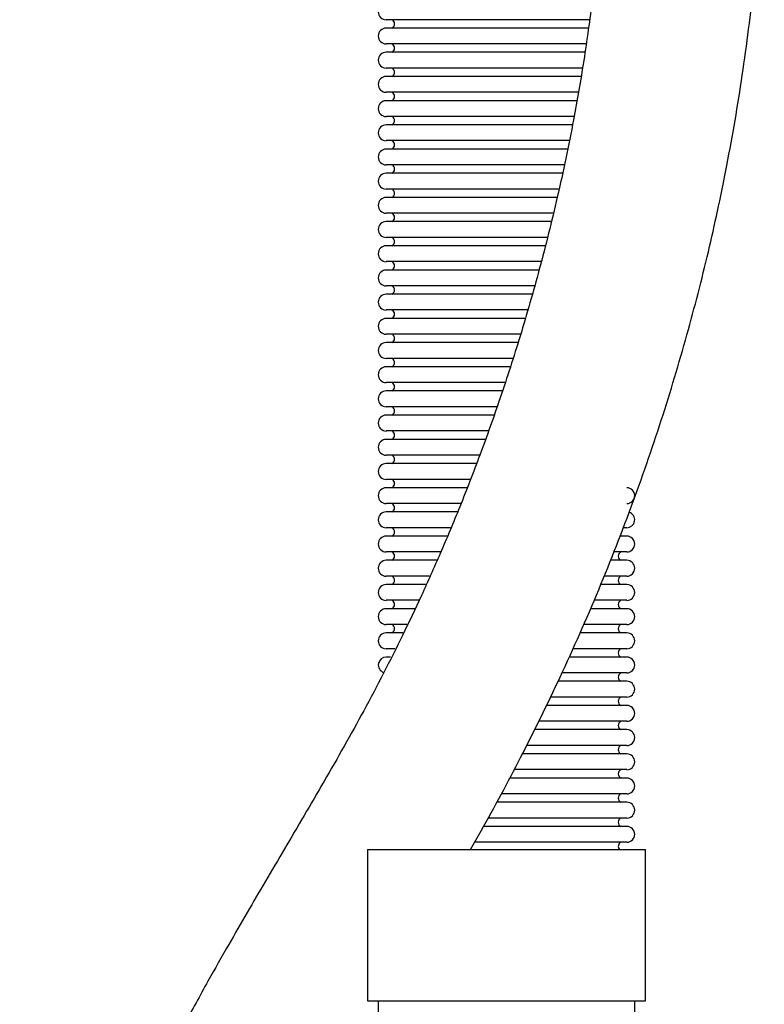
# Model space of a CAD drawing. Units: millimetres. Extents: x 137 to 4855, y 50 to 2327.
# Drawn here: x 3459 to 3582, y 822 to 985 of the extents above; entities that cross this region are included whole.
import ezdxf

# ---------------------------------------------------------------- set-up
doc = ezdxf.new("R2010")
doc.units = ezdxf.units.MM

msp = doc.modelspace()

# ---------------------------------------------------------------- linework, layer by layer
at = {"color": 7, "linetype": 'Continuous', "lineweight": 25}
for p, q in [((3553.36, 985.11), (3519.68, 985.11)), ((3553.14, 983.72), (3519.68, 983.72)), ((3552.75, 981.11), (3519.68, 981.11)), ((3552.57, 979.72), (3519.68, 979.72)), ((3552.2, 977.11), (3519.68, 977.11)), ((3551.97, 975.72), (3519.68, 975.72)), ((3551.54, 973.11), (3519.68, 973.11)), ((3551.3, 971.72), (3519.68, 971.72)), ((3550.86, 969.11), (3519.68, 969.11)), ((3550.59, 967.72), (3519.68, 967.72)), ((3550.03, 965.11), (3519.68, 965.11)), ((3549.72, 963.72), (3519.68, 963.72)), ((3549.15, 961.11), (3519.68, 961.11)), ((3548.84, 959.72), (3519.68, 959.72)), ((3548.28, 957.11), (3519.68, 957.11)), ((3547.99, 955.72), (3519.68, 955.72)), ((3547.36, 953.11), (3519.68, 953.11)), ((3547.02, 951.72), (3519.68, 951.72)), ((3546.38, 949.11), (3519.68, 949.11)), ((3546.03, 947.72), (3519.68, 947.72)), ((3545.37, 945.11), (3519.68, 945.11)), ((3545.01, 943.72), (3519.68, 943.72)), ((3544.24, 941.11), (3519.68, 941.11)), ((3543.83, 939.72), (3519.68, 939.72)), ((3543.07, 937.11), (3519.68, 937.11)), ((3542.68, 935.72), (3519.68, 935.72)), ((3541.93, 933.11), (3519.68, 933.11)), ((3541.49, 931.72), (3519.68, 931.72)), ((3540.65, 929.11), (3519.68, 929.11)), ((3540.2, 927.72), (3519.68, 927.72)), ((3539.35, 925.11), (3519.68, 925.11)), ((3538.9, 923.72), (3519.68, 923.72)), ((3538.01, 921.11), (3519.68, 921.11)), ((3537.5, 919.72), (3519.68, 919.72)), ((3536.56, 917.11), (3519.68, 917.11)), ((3536.06, 915.72), (3519.68, 915.72)), ((3535.13, 913.11), (3519.68, 913.11)), ((3534.59, 911.72), (3519.68, 911.72)), ((3533.6, 909.11), (3519.68, 909.11)), ((3533.07, 907.72), (3519.68, 907.72)), ((3532.01, 905.11), (3519.68, 905.11)), ((3531.42, 903.72), (3519.68, 903.72)), ((3530.32, 901.11), (3519.68, 901.11)), ((3559.47, 901.11), (3559, 901.11)), ((3529.75, 899.72), (3519.68, 899.72)), ((3558.47, 899.72), (3558.34, 899.82)), ((3559.47, 899.72), (3558.36, 899.72)), ((3528.7, 897.11), (3519.68, 897.11)), ((3559.47, 897.11), (3557.43, 897.11)), ((3528.08, 895.72), (3519.68, 895.72)), ((3559.47, 895.72), (3556.83, 895.72)), ((3526.83, 893.11), (3519.68, 893.11)), ((3559.47, 893.11), (3555.79, 893.11)), ((3526.2, 891.72), (3519.68, 891.72)), ((3559.47, 891.72), (3555.28, 891.72)), ((3525.06, 889.11), (3519.68, 889.11)), ((3559.47, 889.11), (3554.18, 889.11)), ((3524.47, 887.72), (3519.68, 887.72)), ((3559.47, 887.72), (3553.52, 887.72)), ((3523.08, 885.11), (3519.68, 885.11)), ((3559.47, 885.11), (3552.34, 885.11)), ((3522.43, 883.72), (3519.68, 883.72)), ((3559.47, 883.72), (3551.76, 883.72)), ((3521.13, 881.11), (3519.68, 881.11)), ((3559.47, 881.11), (3550.62, 881.11)), ((3520.38, 879.72), (3519.68, 879.72)), ((3559.47, 879.72), (3550, 879.72)), ((3559.47, 877.11), (3548.78, 877.11)), ((3559.47, 875.72), (3548.13, 875.72)), ((3559.47, 873.11), (3546.88, 873.11)), ((3559.47, 871.72), (3546.2, 871.72)), ((3559.47, 869.11), (3544.9, 869.11)), ((3559.47, 867.72), (3544.2, 867.72)), ((3559.47, 865.11), (3542.9, 865.11)), ((3559.47, 863.72), (3542.22, 863.72)), ((3559.47, 859.72), (3540.09, 859.72)), ((3559.47, 861.11), (3540.84, 861.11)), ((3559.47, 857.11), (3538.68, 857.11)), ((3559.47, 855.72), (3537.92, 855.72)), ((3559.47, 853.11), (3536.49, 853.11)), ((3559.47, 851.72), (3535.73, 851.72)), ((3559.47, 849.11), (3534.27, 849.11)), ((3516.58, 847.91), (3516.58, 822.91)), ((3516.58, 847.91), (3562.58, 847.91)), ((3562.58, 822.91), (3562.58, 847.91)), ((3516.58, 822.91), (3562.58, 822.91)), ((3518.38, 822.91), (3518.38, 746.41)), ((3560.78, 746.41), (3560.78, 822.91))]:
    msp.add_line(p, q, dxfattribs=at)
for centre, radius, start, end in [((3519.68, 986.41), 1.31, 90, 270), ((3520.27, 984.41), 0.805, 300.3047, 59.6953), ((3519.68, 982.41), 1.31, 90, 270), ((3520.27, 980.41), 0.805, 300.3047, 59.6953), ((3519.68, 978.41), 1.31, 90, 270), ((3520.27, 976.41), 0.805, 300.3047, 59.6953), ((3519.68, 974.41), 1.31, 90, 270), ((3520.27, 972.41), 0.805, 300.3047, 59.6953), ((3519.68, 970.41), 1.31, 90, 270), ((3520.27, 968.41), 0.805, 300.3047, 59.6953), ((3519.68, 966.41), 1.31, 90, 270), ((3520.27, 964.41), 0.805, 300.3047, 59.6953), ((3519.68, 962.41), 1.31, 90, 270), ((3520.27, 960.41), 0.805, 300.3047, 59.6953), ((3519.68, 958.41), 1.31, 90, 270), ((3519.68, 954.41), 1.31, 90, 270), ((3520.27, 956.41), 0.805, 300.3047, 59.6953), ((3520.27, 952.41), 0.805, 300.3047, 59.6953), ((3519.68, 950.41), 1.31, 90, 270), ((3519.68, 946.41), 1.31, 90, 270), ((3520.27, 948.41), 0.805, 300.3047, 59.6953), ((3520.27, 944.41), 0.805, 300.3047, 59.6953), ((3519.68, 942.41), 1.31, 90, 270), ((3520.27, 940.41), 0.805, 300.3047, 59.6953), ((3519.68, 938.41), 1.31, 90, 270), ((3520.27, 936.41), 0.805, 300.3047, 59.6953), ((3519.68, 934.41), 1.31, 90, 270), ((3520.27, 932.41), 0.805, 300.3047, 59.6953), ((3519.68, 930.41), 1.31, 90, 270), ((3520.27, 928.41), 0.805, 300.3047, 59.6953), ((3519.68, 926.41), 1.31, 90, 270), ((3520.27, 924.41), 0.805, 300.3047, 59.6953), ((3519.68, 922.41), 1.31, 90, 270), ((3520.27, 920.41), 0.805, 300.3047, 59.6953), ((3519.68, 918.41), 1.31, 90, 270), ((3520.27, 916.41), 0.805, 300.3047, 59.6953), ((3519.68, 914.41), 1.31, 90, 270), ((3519.68, 910.41), 1.31, 90, 270), ((3520.27, 912.41), 0.805, 300.3047, 59.6953), ((3520.27, 908.41), 0.805, 300.3047, 59.6953), ((3519.68, 906.41), 1.31, 90, 270), ((3559.47, 906.41), 1.31, 270, 90), ((3519.68, 902.41), 1.31, 90, 270), ((3520.27, 904.41), 0.805, 300.3047, 59.6953), ((3559.47, 902.41), 1.31, 270, 73.5035), ((3520.27, 900.41), 0.805, 300.3047, 59.6953), ((3519.68, 898.41), 1.31, 90, 270), ((3559.47, 898.41), 1.31, 270, 90), ((3520.27, 896.41), 0.805, 300.3047, 59.6953), ((3558.88, 896.41), 0.805, 120.3047, 239.6953), ((3519.68, 894.41), 1.31, 90, 270), ((3559.47, 894.41), 1.31, 270, 90), ((3520.27, 892.41), 0.805, 300.3047, 59.6953), ((3558.88, 892.41), 0.805, 120.3047, 239.6953), ((3519.68, 890.41), 1.31, 90, 270), ((3559.47, 890.41), 1.31, 270, 90), ((3520.27, 888.41), 0.805, 300.3047, 59.6953), ((3558.88, 888.41), 0.805, 120.3047, 239.6953), ((3519.68, 886.41), 1.31, 90, 270), ((3559.47, 886.41), 1.31, 270, 90), ((3520.27, 884.41), 0.805, 300.3047, 59.6953), ((3558.88, 884.41), 0.805, 120.3047, 239.6953), ((3519.68, 882.41), 1.31, 90, 270), ((3559.47, 882.41), 1.31, 270, 90), ((3558.88, 880.41), 0.805, 120.3047, 239.6953), ((3519.68, 878.41), 1.3, 90, 249.5235), ((3559.47, 878.41), 1.31, 270, 90), ((3558.88, 876.41), 0.805, 120.3047, 239.6953), ((3559.47, 874.41), 1.31, 270, 90), ((3558.88, 872.41), 0.805, 120.3047, 239.6953), ((3559.47, 870.41), 1.31, 270, 90), ((3558.88, 868.41), 0.805, 120.3047, 239.6953), ((3559.47, 866.41), 1.31, 270, 90), ((3558.88, 864.41), 0.805, 120.3047, 239.6953), ((3559.47, 862.41), 1.31, 270, 90), ((3558.88, 860.41), 0.805, 120.3047, 239.6953), ((3559.47, 858.41), 1.31, 270, 90), ((3558.88, 856.41), 0.805, 120.3047, 239.6953), ((3559.47, 854.41), 1.31, 270, 90), ((3558.88, 852.41), 0.805, 120.3047, 239.6953), ((3559.47, 850.41), 1.31, 270, 90), ((3558.88, 848.41), 0.805, 120.3047, 218.3978)]:
    msp.add_arc(centre, radius, start, end, dxfattribs=at)
for points, knots in [([(3555.58, 1042.54), (3555.71, 1039.22), (3555.99, 1032.1), (3556.09, 1021.24), (3555.72, 1010.07), (3554.96, 999.19), (3553.85, 988.64), (3552.43, 978.46), (3550.54, 967.53), (3548.12, 956.01), (3545.14, 944.08), (3541.96, 933.02), (3538.66, 922.78), (3535.31, 913.38), (3531.99, 904.81), (3528.75, 897.08), (3525.58, 889.99), (3521.44, 881.28), (3516.14, 870.99), (3510.56, 861.14), (3506.13, 853.56), (3502.89, 848.06), (3499.74, 842.72), (3496.66, 837.47), (3493.48, 831.96), (3490, 825.8), (3486.08, 818.62), (3481.77, 810.3), (3477.6, 801.63), (3473.66, 792.78), (3470.05, 783.92), (3466.52, 774.28), (3463.24, 763.86), (3460.65, 754.34), (3459.5, 748.23), (3459.06, 745.91)], [0, 0, 0, 0, 0.031505, 0.067594, 0.102934, 0.137433, 0.170986, 0.203505, 0.234912, 0.276162, 0.315044, 0.351441, 0.385258, 0.416993, 0.446041, 0.472413, 0.496393, 0.519621, 0.563823, 0.606126, 0.62688, 0.647065, 0.666648, 0.685599, 0.704795, 0.726933, 0.752712, 0.782302, 0.815828, 0.843851, 0.874108, 0.906546, 0.941091, 0.977651, 1, 1, 1, 1]), ([(3533.61, 847.91), (3534.2, 848.93), (3537.08, 853.94), (3542.14, 863.38), (3548.68, 876.66), (3554.91, 890.77), (3560.59, 905.26), (3565.52, 919.61), (3569.71, 933.68), (3573.22, 947.43), (3576.21, 961.46), (3578.7, 976), (3580.63, 991.28), (3581.59, 1003.34), (3581.99, 1011.84), (3582.13, 1016.46), (3582.2, 1020.45), (3582.22, 1023.28), (3582.22, 1025.15), (3582.21, 1026.36), (3582.2, 1027.91), (3582.17, 1030.2), (3582.1, 1033.56), (3582, 1037.22), (3581.94, 1039.77), (3581.91, 1040.83)], [0, 0, 0, 0, 0.017443, 0.086033, 0.15933, 0.23776, 0.315572, 0.390822, 0.463585, 0.533939, 0.601952, 0.67705, 0.753501, 0.831171, 0.856944, 0.880238, 0.899995, 0.916254, 0.922426, 0.927903, 0.934193, 0.945489, 0.962089, 0.984202, 1, 1, 1, 1])]:
    msp.add_open_spline(points, degree=3, knots=knots, dxfattribs=at)

doc.saveas('drawing.dxf')
